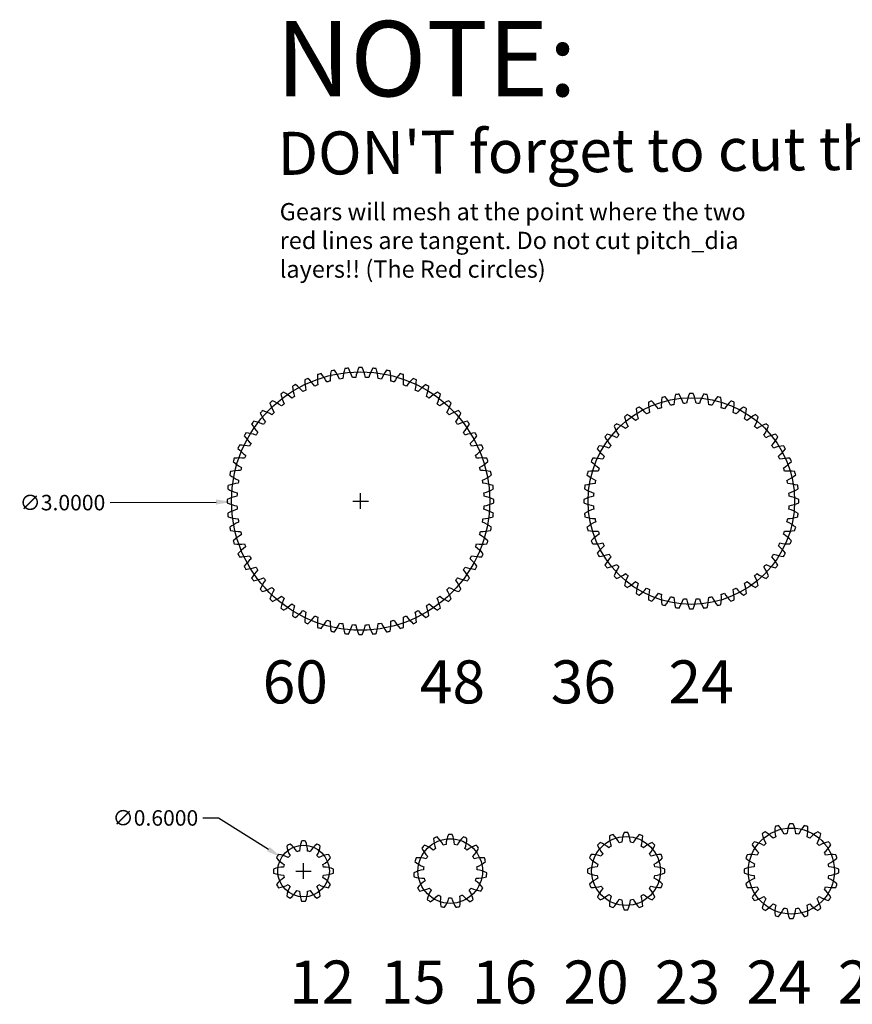
# Model space of a CAD drawing. Extents: x -0.7 to 15, y 0.2 to 11.7.
# Drawn here: x -0.7 to 8.9, y 0.2 to 11.7 of the extents above; entities that cross this region are included whole.
import ezdxf

# ---------------------------------------------------------------- set-up
doc = ezdxf.new("R2010")
doc.units = 0
doc.layers.get('0').update_dxf_attribs({"linetype": 'CONTINUOUS'})
doc.layers.get('DEFPOINTS').update_dxf_attribs({"linetype": 'CONTINUOUS'})
doc.layers.add('PITCH_DIA', color=10, linetype='CONTINUOUS')
doc.layers.add('VISIBLE__ANSI_', color=7, linetype='CONTINUOUS')
doc.dimstyles.get("Standard").update_dxf_attribs({"dimtxt": 0.18, "dimasz": 0.18, "dimexe": 0.18, "dimexo": 0.0625, "dimgap": 0.09, "dimtad": 0, "dimtih": 1, "dimtoh": 1, "dimzin": 0, "dimcen": 0.09, "dimazin": 3, "dimtfac": 1, "dimtofl": 0, "dimtmove": 0, "dimatfit": 3})

# ---------------------------------------------------------------- blocks, each defined once
blk = doc.blocks.new('*U4')
blk.add_text('12  15  16  20  23  24  25', height=0.5).set_placement((2.399, 0.231))
blk = doc.blocks.new('*U5')
blk.add_text('60       48     36    24', height=0.5).set_placement((2.092, 3.717))
blk = doc.blocks.new('*U8')
for s, p in [('Gears will mesh at the point where the two', (2.29, 9.328)), ('red lines are tangent. Do not cut pitch_dia', (2.29, 8.994)), ('layers!! (The Red circles)', (2.29, 8.661))]:
    blk.add_text(s, height=0.2).set_placement(p)
blk = doc.blocks.new('*U9')
blk.add_text("DON'T forget to cut the center holes!!!", height=0.5, rotation=0.5).set_placement((2.269, 9.854))
blk = doc.blocks.new('*U10')
at = {"layer": 'PITCH_DIA', "color": 0}
blk.add_text('∅3.0000', height=0.18, dxfattribs=at).set_placement((-0.732, 5.959))
blk = doc.blocks.new('*D2')
at = {"layer": 'DEFPOINTS', "color": 0}
for p in [(4.729, 6.076), (1.73, 6.057)]:
    blk.add_point(p, dxfattribs=at)
at = {"layer": 'PITCH_DIA', "color": 0}
for p, q in [((3.14, 6.067), (3.32, 6.067)), ((3.23, 5.977), (3.23, 6.157)), ((0.318, 6.049), (1.55, 6.056))]:
    blk.add_line(p, q, dxfattribs=at)
blk.add_solid([(1.549, 6.086), (1.55, 6.026), (1.73, 6.057)], dxfattribs=at)
blk.add_blockref('*U10', (0, 0))
blk = doc.blocks.new('*U11')
at = {"layer": 'PITCH_DIA', "color": 0}
blk.add_text('∅0.6000', height=0.18, dxfattribs=at).set_placement((0.348, 2.297))
blk = doc.blocks.new('*D3')
at = {"layer": 'DEFPOINTS', "color": 0}
for p in [(2.312, 1.929), (2.821, 1.611)]:
    blk.add_point(p, dxfattribs=at)
at = {"layer": 'PITCH_DIA', "color": 0}
for p, q in [((1.398, 2.387), (1.578, 2.387)), ((1.578, 2.387), (2.16, 2.024)), ((2.567, 1.68), (2.567, 1.86)), ((2.477, 1.77), (2.657, 1.77))]:
    blk.add_line(p, q, dxfattribs=at)
blk.add_solid([(2.175, 2.049), (2.144, 1.999), (2.312, 1.929)], dxfattribs=at)
blk.add_blockref('*U11', (0, 0))

msp = doc.modelspace()

# ---------------------------------------------------------------- linework, layer by layer
at = {"layer": 'PITCH_DIA'}
for centre, radius in [((3.23, 6.067), 1.5), ((7.074, 6.067), 1.2), ((8.237, 1.77), 0.5), ((2.567, 1.77), 0.3), ((4.272, 1.77), 0.375), ((6.315, 1.77), 0.4)]:
    msp.add_circle(centre, radius, dxfattribs=at)
at = {"layer": 'VISIBLE__ANSI_'}
for points in [[(4.282, 7.205, 0.006545), (4.251, 7.232, 0.047294), (4.149, 7.172, 0.006545), (4.119, 7.196, 0.047294), (4.157, 7.309, 0.006545), (4.124, 7.333, 0.047294), (4.028, 7.262, 0.006545), (3.997, 7.283, 0.047294), (4.022, 7.399, 0.006545), (3.987, 7.419, 0.047294), (3.899, 7.339, 0.006545), (3.865, 7.356, 0.047294), (3.878, 7.474, 0.006545), (3.841, 7.491, 0.047294), (3.762, 7.402, 0.006545), (3.727, 7.415, 0.047294), (3.728, 7.535, 0.006545), (3.689, 7.547, 0.047294), (3.62, 7.45, 0.006545), (3.583, 7.46, 0.047294), (3.572, 7.579, 0.006545), (3.532, 7.587, 0.047294), (3.473, 7.484, 0.006545), (3.436, 7.489, 0.047294), (3.412, 7.606, 0.006545), (3.371, 7.61, 0.047294), (3.324, 7.501, 0.006545), (3.286, 7.503, 0.047294), (3.25, 7.617, 0.006545), (3.209, 7.617, 0.047294), (3.173, 7.503, 0.006545), (3.135, 7.501, 0.047294), (3.088, 7.61, 0.006545), (3.047, 7.606, 0.047294), (3.023, 7.489, 0.006545), (2.986, 7.484, 0.047294), (2.927, 7.587, 0.006545), (2.887, 7.579, 0.047294), (2.876, 7.46, 0.006545), (2.839, 7.45, 0.047294), (2.77, 7.547, 0.006545), (2.731, 7.535, 0.047294), (2.732, 7.415, 0.006545), (2.697, 7.402, 0.047294), (2.618, 7.491, 0.006545), (2.581, 7.474, 0.047294), (2.594, 7.356, 0.006545), (2.56, 7.339, 0.047294), (2.472, 7.419, 0.006545), (2.437, 7.399, 0.047294), (2.462, 7.283, 0.006545), (2.431, 7.262, 0.047294), (2.335, 7.333, 0.006545), (2.302, 7.309, 0.047294), (2.34, 7.196, 0.006545), (2.31, 7.172, 0.047294), (2.208, 7.232, 0.006545), (2.177, 7.205, 0.047294), (2.226, 7.096, 0.006545), (2.2, 7.07, 0.047294), (2.091, 7.119, 0.006545), (2.064, 7.089, 0.047294), (2.124, 6.986, 0.006545), (2.101, 6.957, 0.047294), (1.988, 6.994, 0.006545), (1.964, 6.961, 0.047294), (2.034, 6.865, 0.006545), (2.014, 6.834, 0.047294), (1.897, 6.859, 0.006545), (1.877, 6.824, 0.047294), (1.957, 6.736, 0.006545), (1.94, 6.703, 0.047294), (1.822, 6.716, 0.006545), (1.805, 6.679, 0.047294), (1.894, 6.599, 0.006545), (1.881, 6.564, 0.047294), (1.762, 6.565, 0.006545), (1.749, 6.526, 0.047294), (1.846, 6.457, 0.006545), (1.836, 6.421, 0.047294), (1.718, 6.409, 0.006545), (1.709, 6.369, 0.047294), (1.813, 6.31, 0.006545), (1.807, 6.273, 0.047294), (1.69, 6.249, 0.006545), (1.686, 6.209, 0.047294), (1.795, 6.161, 0.006545), (1.793, 6.123, 0.047294), (1.68, 6.087, 0.006545), (1.68, 6.046, 0.047294), (1.793, 6.01, 0.006545), (1.795, 5.973, 0.047294), (1.686, 5.925, 0.006545), (1.69, 5.885, 0.047294), (1.807, 5.861, 0.006545), (1.813, 5.823, 0.047294), (1.709, 5.764, 0.006545), (1.718, 5.725, 0.047294), (1.836, 5.713, 0.006545), (1.846, 5.677, 0.047294), (1.749, 5.607, 0.006545), (1.762, 5.569, 0.047294), (1.881, 5.569, 0.006545), (1.894, 5.534, 0.047294), (1.805, 5.455, 0.006545), (1.822, 5.418, 0.047294), (1.94, 5.431, 0.006545), (1.957, 5.397, 0.047294), (1.877, 5.309, 0.006545), (1.897, 5.274, 0.047294), (2.014, 5.3, 0.006545), (2.034, 5.268, 0.047294), (1.964, 5.172, 0.006545), (1.988, 5.139, 0.047294), (2.101, 5.177, 0.006545), (2.124, 5.148, 0.047294), (2.064, 5.045, 0.006545), (2.091, 5.015, 0.047294), (2.2, 5.064, 0.006545), (2.226, 5.037, 0.047294), (2.177, 4.929, 0.006545), (2.208, 4.901, 0.047294), (2.31, 4.962, 0.006545), (2.34, 4.938, 0.047294), (2.302, 4.825, 0.006545), (2.335, 4.801, 0.047294), (2.431, 4.872, 0.006545), (2.462, 4.851, 0.047294), (2.437, 4.735, 0.006545), (2.472, 4.714, 0.047294), (2.56, 4.795, 0.006545), (2.594, 4.778, 0.047294), (2.581, 4.659, 0.006545), (2.618, 4.643, 0.047294), (2.697, 4.732, 0.006545), (2.732, 4.718, 0.047294), (2.731, 4.599, 0.006545), (2.77, 4.587, 0.047294), (2.839, 4.683, 0.006545), (2.876, 4.674, 0.047294), (2.887, 4.555, 0.006545), (2.927, 4.547, 0.047294), (2.986, 4.65, 0.006545), (3.023, 4.644, 0.047294), (3.047, 4.528, 0.006545), (3.088, 4.523, 0.047294), (3.135, 4.632, 0.006545), (3.173, 4.63, 0.047294), (3.209, 4.517, 0.006545), (3.25, 4.517, 0.047294), (3.286, 4.63, 0.006545), (3.324, 4.632, 0.047294), (3.371, 4.523, 0.006545), (3.412, 4.528, 0.047294), (3.436, 4.644, 0.006545), (3.473, 4.65, 0.047294), (3.532, 4.547, 0.006545), (3.572, 4.555, 0.047294), (3.583, 4.674, 0.006545), (3.62, 4.683, 0.047294), (3.689, 4.587, 0.006545), (3.728, 4.599, 0.047294), (3.727, 4.718, 0.006545), (3.762, 4.732, 0.047294), (3.841, 4.643, 0.006545), (3.878, 4.659, 0.047294), (3.865, 4.778, 0.006545), (3.899, 4.795, 0.047294), (3.987, 4.714, 0.006545), (4.022, 4.735, 0.047294), (3.997, 4.851, 0.006545), (4.028, 4.872, 0.047294), (4.124, 4.801, 0.006545), (4.157, 4.825, 0.047294), (4.119, 4.938, 0.006545), (4.149, 4.962, 0.047294), (4.251, 4.901, 0.006545), (4.282, 4.929, 0.047294), (4.233, 5.037, 0.006545), (4.259, 5.064, 0.047294), (4.368, 5.015, 0.006545), (4.395, 5.045, 0.047294), (4.335, 5.148, 0.006545), (4.358, 5.177, 0.047294), (4.471, 5.139, 0.006545), (4.495, 5.172, 0.047294), (4.425, 5.268, 0.006545), (4.445, 5.3, 0.047294), (4.562, 5.274, 0.006545), (4.582, 5.309, 0.047294), (4.502, 5.397, 0.006545), (4.519, 5.431, 0.047294), (4.637, 5.418, 0.006545), (4.654, 5.455, 0.047294), (4.565, 5.534, 0.006545), (4.578, 5.569, 0.047294), (4.697, 5.569, 0.006545), (4.71, 5.607, 0.047294), (4.613, 5.677, 0.006545), (4.623, 5.713, 0.047294), (4.741, 5.725, 0.006545), (4.75, 5.764, 0.047294), (4.646, 5.823, 0.006545), (4.652, 5.861, 0.047294), (4.769, 5.885, 0.006545), (4.773, 5.925, 0.047294), (4.664, 5.973, 0.006545), (4.666, 6.01, 0.047294), (4.779, 6.046, 0.006545), (4.779, 6.087, 0.047294), (4.666, 6.123, 0.006545), (4.664, 6.161, 0.047294), (4.773, 6.209, 0.006545), (4.769, 6.249, 0.047294), (4.652, 6.273, 0.006545), (4.646, 6.31, 0.047294), (4.75, 6.369, 0.006545), (4.741, 6.409, 0.047294), (4.623, 6.421, 0.006545), (4.613, 6.457, 0.047294), (4.71, 6.526, 0.006545), (4.697, 6.565, 0.047294), (4.578, 6.564, 0.006545), (4.565, 6.599, 0.047294), (4.654, 6.679, 0.006545), (4.637, 6.716, 0.047294), (4.519, 6.703, 0.006545), (4.502, 6.736, 0.047294), (4.582, 6.824, 0.006545), (4.562, 6.859, 0.047294), (4.445, 6.834, 0.006545), (4.425, 6.865, 0.047294), (4.495, 6.961, 0.006545), (4.471, 6.994, 0.047294), (4.358, 6.957, 0.006545), (4.335, 6.986, 0.047294), (4.395, 7.089, 0.006545), (4.368, 7.119, 0.047294), (4.259, 7.07, 0.006545), (4.233, 7.096, 0.047294)], [(6.77, 7.279, 0.008181), (6.73, 7.269, 0.050391), (6.726, 7.15, 0.008181), (6.69, 7.138, 0.050391), (6.614, 7.229, 0.008181), (6.576, 7.214, 0.050391), (6.587, 7.095, 0.008181), (6.554, 7.079, 0.050391), (6.466, 7.159, 0.008181), (6.431, 7.139, 0.050391), (6.457, 7.023, 0.008181), (6.426, 7.002, 0.050391), (6.329, 7.071, 0.008181), (6.296, 7.046, 0.050391), (6.338, 6.934, 0.008181), (6.31, 6.91, 0.050391), (6.204, 6.965, 0.008181), (6.175, 6.936, 0.050391), (6.231, 6.831, 0.008181), (6.206, 6.803, 0.050391), (6.094, 6.844, 0.008181), (6.07, 6.811, 0.050391), (6.138, 6.714, 0.008181), (6.118, 6.683, 0.050391), (6.001, 6.709, 0.008181), (5.981, 6.674, 0.050391), (6.062, 6.587, 0.008181), (6.045, 6.553, 0.050391), (5.927, 6.564, 0.008181), (5.911, 6.526, 0.050391), (6.003, 6.45, 0.008181), (5.991, 6.415, 0.050391), (5.872, 6.41, 0.008181), (5.861, 6.371, 0.050391), (5.962, 6.307, 0.008181), (5.954, 6.27, 0.050391), (5.837, 6.25, 0.008181), (5.832, 6.21, 0.050391), (5.94, 6.16, 0.008181), (5.937, 6.123, 0.050391), (5.824, 6.087, 0.008181), (5.824, 6.046, 0.050391), (5.937, 6.011, 0.008181), (5.94, 5.974, 0.050391), (5.832, 5.924, 0.008181), (5.837, 5.883, 0.050391), (5.954, 5.863, 0.008181), (5.962, 5.827, 0.050391), (5.861, 5.763, 0.008181), (5.872, 5.724, 0.050391), (5.991, 5.719, 0.008181), (6.003, 5.684, 0.050391), (5.911, 5.607, 0.008181), (5.927, 5.57, 0.050391), (6.045, 5.58, 0.008181), (6.062, 5.547, 0.050391), (5.981, 5.46, 0.008181), (6.001, 5.424, 0.050391), (6.118, 5.45, 0.008181), (6.138, 5.419, 0.050391), (6.07, 5.322, 0.008181), (6.094, 5.29, 0.050391), (6.206, 5.331, 0.008181), (6.231, 5.303, 0.050391), (6.175, 5.197, 0.008181), (6.204, 5.169, 0.050391), (6.31, 5.224, 0.008181), (6.338, 5.199, 0.050391), (6.296, 5.088, 0.008181), (6.329, 5.063, 0.050391), (6.426, 5.131, 0.008181), (6.457, 5.111, 0.050391), (6.431, 4.995, 0.008181), (6.466, 4.974, 0.050391), (6.554, 5.055, 0.008181), (6.587, 5.038, 0.050391), (6.576, 4.92, 0.008181), (6.614, 4.904, 0.050391), (6.69, 4.996, 0.008181), (6.726, 4.984, 0.050391), (6.73, 4.865, 0.008181), (6.77, 4.854, 0.050391), (6.833, 4.955, 0.008181), (6.87, 4.948, 0.050391), (6.89, 4.83, 0.008181), (6.931, 4.825, 0.050391), (6.981, 4.933, 0.008181), (7.018, 4.931, 0.050391), (7.053, 4.817, 0.008181), (7.094, 4.817, 0.050391), (7.129, 4.931, 0.008181), (7.167, 4.933, 0.050391), (7.216, 4.825, 0.008181), (7.257, 4.83, 0.050391), (7.277, 4.948, 0.008181), (7.314, 4.955, 0.050391), (7.377, 4.854, 0.008181), (7.417, 4.865, 0.050391), (7.422, 4.984, 0.008181), (7.457, 4.996, 0.050391), (7.533, 4.904, 0.008181), (7.571, 4.92, 0.050391), (7.56, 5.038, 0.008181), (7.593, 5.055, 0.050391), (7.681, 4.974, 0.008181), (7.716, 4.995, 0.050391), (7.69, 5.111, 0.008181), (7.721, 5.131, 0.050391), (7.818, 5.063, 0.008181), (7.851, 5.088, 0.050391), (7.809, 5.199, 0.008181), (7.837, 5.224, 0.050391), (7.943, 5.169, 0.008181), (7.972, 5.197, 0.050391), (7.916, 5.303, 0.008181), (7.941, 5.331, 0.050391), (8.053, 5.29, 0.008181), (8.078, 5.322, 0.050391), (8.009, 5.419, 0.008181), (8.03, 5.45, 0.050391), (8.146, 5.424, 0.008181), (8.166, 5.46, 0.050391), (8.085, 5.547, 0.008181), (8.102, 5.58, 0.050391), (8.22, 5.57, 0.008181), (8.236, 5.607, 0.050391), (8.145, 5.684, 0.008181), (8.157, 5.719, 0.050391), (8.275, 5.724, 0.008181), (8.286, 5.763, 0.050391), (8.185, 5.827, 0.008181), (8.193, 5.863, 0.050391), (8.31, 5.883, 0.008181), (8.315, 5.924, 0.050391), (8.207, 5.974, 0.008181), (8.21, 6.011, 0.050391), (8.323, 6.046, 0.008181), (8.323, 6.087, 0.050391), (8.21, 6.123, 0.008181), (8.207, 6.16, 0.050391), (8.315, 6.21, 0.008181), (8.31, 6.25, 0.050391), (8.193, 6.27, 0.008181), (8.185, 6.307, 0.050391), (8.286, 6.371, 0.008181), (8.275, 6.41, 0.050391), (8.157, 6.415, 0.008181), (8.145, 6.45, 0.050391), (8.236, 6.526, 0.008181), (8.22, 6.564, 0.050391), (8.102, 6.553, 0.008181), (8.085, 6.587, 0.050391), (8.166, 6.674, 0.008181), (8.146, 6.709, 0.050391), (8.03, 6.683, 0.008181), (8.009, 6.714, 0.050391), (8.078, 6.811, 0.008181), (8.053, 6.844, 0.050391), (7.941, 6.803, 0.008181), (7.916, 6.831, 0.050391), (7.972, 6.936, 0.008181), (7.943, 6.965, 0.050391), (7.837, 6.91, 0.008181), (7.809, 6.934, 0.050391), (7.851, 7.046, 0.008181), (7.818, 7.071, 0.050391), (7.721, 7.002, 0.008181), (7.69, 7.023, 0.050391), (7.716, 7.139, 0.008181), (7.681, 7.159, 0.050391), (7.593, 7.079, 0.008181), (7.56, 7.095, 0.050391), (7.571, 7.214, 0.008181), (7.533, 7.229, 0.050391), (7.457, 7.138, 0.008181), (7.422, 7.15, 0.050391), (7.417, 7.269, 0.008181), (7.377, 7.279, 0.050391), (7.314, 7.179, 0.008181), (7.277, 7.186, 0.050391), (7.257, 7.303, 0.008181), (7.216, 7.309, 0.050391), (7.167, 7.2, 0.008181), (7.129, 7.203, 0.050391), (7.094, 7.317, 0.008181), (7.053, 7.317, 0.050391), (7.018, 7.203, 0.008181), (6.981, 7.2, 0.050391), (6.931, 7.309, 0.008181), (6.89, 7.303, 0.050391), (6.87, 7.186, 0.008181), (6.833, 7.179, 0.050391)], [(8.577, 2.202, 0.019637), (8.542, 2.227, 0.072099), (8.451, 2.152, 0.019637), (8.42, 2.167, 0.072099), (8.427, 2.286, 0.019637), (8.386, 2.299, 0.072099), (8.322, 2.199, 0.019637), (8.288, 2.204, 0.072099), (8.258, 2.32, 0.019637), (8.215, 2.32, 0.072099), (8.185, 2.204, 0.019637), (8.151, 2.199, 0.072099), (8.088, 2.299, 0.019637), (8.046, 2.286, 0.072099), (8.054, 2.167, 0.019637), (8.023, 2.152, 0.072099), (7.931, 2.227, 0.019637), (7.896, 2.202, 0.072099), (7.94, 2.091, 0.019637), (7.916, 2.067, 0.072099), (7.805, 2.11, 0.019637), (7.78, 2.076, 0.072099), (7.855, 1.984, 0.019637), (7.84, 1.953, 0.072099), (7.721, 1.96, 0.019637), (7.707, 1.919, 0.072099), (7.808, 1.855, 0.019637), (7.802, 1.821, 0.072099), (7.687, 1.792, 0.019637), (7.687, 1.748, 0.072099), (7.802, 1.719, 0.019637), (7.808, 1.685, 0.072099), (7.707, 1.621, 0.019637), (7.721, 1.58, 0.072099), (7.84, 1.587, 0.019637), (7.855, 1.556, 0.072099), (7.78, 1.464, 0.019637), (7.805, 1.429, 0.072099), (7.916, 1.473, 0.019637), (7.94, 1.449, 0.072099), (7.896, 1.338, 0.019637), (7.931, 1.313, 0.072099), (8.023, 1.388, 0.019637), (8.054, 1.373, 0.072099), (8.046, 1.254, 0.019637), (8.088, 1.241, 0.072099), (8.151, 1.341, 0.019637), (8.185, 1.335, 0.072099), (8.215, 1.22, 0.019637), (8.258, 1.22, 0.072099), (8.288, 1.335, 0.019637), (8.322, 1.341, 0.072099), (8.386, 1.241, 0.019637), (8.427, 1.254, 0.072099), (8.42, 1.373, 0.019637), (8.451, 1.388, 0.072099), (8.542, 1.313, 0.019637), (8.577, 1.338, 0.072099), (8.534, 1.449, 0.019637), (8.558, 1.473, 0.072099), (8.669, 1.429, 0.019637), (8.694, 1.464, 0.072099), (8.619, 1.556, 0.019637), (8.634, 1.587, 0.072099), (8.753, 1.58, 0.019637), (8.766, 1.621, 0.072099), (8.666, 1.685, 0.019637), (8.671, 1.719, 0.072099), (8.786, 1.748, 0.019637), (8.786, 1.792, 0.072099), (8.671, 1.821, 0.019637), (8.666, 1.855, 0.072099), (8.766, 1.919, 0.019637), (8.753, 1.96, 0.072099), (8.634, 1.953, 0.019637), (8.619, 1.984, 0.072099), (8.694, 2.076, 0.019637), (8.669, 2.11, 0.072099), (8.558, 2.067, 0.019637), (8.534, 2.091, 0.072099)], [(4.223, 2.079, 0.026186), (4.191, 2.072, 0.084532), (4.12, 2.167, 0.026186), (4.079, 2.149, 0.084532), (4.102, 2.032, 0.026186), (4.075, 2.013, 0.084532), (3.971, 2.07, 0.026186), (3.942, 2.037, 0.084532), (4.01, 1.94, 0.026186), (3.993, 1.912, 0.084532), (3.875, 1.922, 0.026186), (3.861, 1.88, 0.084532), (3.963, 1.819, 0.026186), (3.96, 1.786, 0.084532), (3.848, 1.748, 0.026186), (3.852, 1.703, 0.084532), (3.97, 1.689, 0.026186), (3.98, 1.658, 0.084532), (3.893, 1.577, 0.026186), (3.915, 1.538, 0.084532), (4.029, 1.573, 0.026186), (4.051, 1.549, 0.084532), (4.004, 1.44, 0.026186), (4.04, 1.414, 0.084532), (4.13, 1.492, 0.026186), (4.16, 1.478, 0.084532), (4.162, 1.359, 0.026186), (4.205, 1.35, 0.084532), (4.256, 1.458, 0.026186), (4.288, 1.458, 0.084532), (4.338, 1.35, 0.026186), (4.382, 1.359, 0.084532), (4.384, 1.478, 0.026186), (4.414, 1.492, 0.084532), (4.503, 1.414, 0.026186), (4.539, 1.44, 0.084532), (4.493, 1.549, 0.026186), (4.515, 1.573, 0.084532), (4.628, 1.538, 0.026186), (4.651, 1.577, 0.084532), (4.564, 1.658, 0.026186), (4.574, 1.689, 0.084532), (4.692, 1.703, 0.026186), (4.696, 1.748, 0.084532), (4.584, 1.786, 0.026186), (4.581, 1.819, 0.084532), (4.682, 1.88, 0.026186), (4.669, 1.922, 0.084532), (4.55, 1.912, 0.026186), (4.534, 1.94, 0.084532), (4.602, 2.037, 0.026186), (4.572, 2.07, 0.084532), (4.469, 2.013, 0.026186), (4.442, 2.032, 0.084532), (4.465, 2.149, 0.026186), (4.424, 2.167, 0.084532), (4.353, 2.072, 0.026186), (4.321, 2.079, 0.084532), (4.294, 2.194, 0.026186), (4.25, 2.194, 0.084532)], [(6.649, 2.072, 0.024549), (6.617, 2.103, 0.081421), (6.516, 2.041, 0.024549), (6.489, 2.059, 0.081421), (6.508, 2.177, 0.024549), (6.467, 2.194, 0.081421), (6.397, 2.097, 0.024549), (6.365, 2.104, 0.081421), (6.337, 2.219, 0.024549), (6.293, 2.219, 0.081421), (6.266, 2.104, 0.024549), (6.233, 2.097, 0.081421), (6.164, 2.194, 0.024549), (6.123, 2.177, 0.081421), (6.142, 2.059, 0.024549), (6.114, 2.041, 0.081421), (6.013, 2.103, 0.024549), (5.982, 2.072, 0.081421), (6.044, 1.971, 0.024549), (6.026, 1.943, 0.081421), (5.908, 1.962, 0.024549), (5.892, 1.922, 0.081421), (5.988, 1.852, 0.024549), (5.981, 1.819, 0.081421), (5.866, 1.792, 0.024549), (5.866, 1.748, 0.081421), (5.981, 1.72, 0.024549), (5.988, 1.688, 0.081421), (5.892, 1.618, 0.024549), (5.908, 1.578, 0.081421), (6.026, 1.596, 0.024549), (6.044, 1.569, 0.081421), (5.982, 1.468, 0.024549), (6.013, 1.437, 0.081421), (6.114, 1.499, 0.024549), (6.142, 1.48, 0.081421), (6.123, 1.363, 0.024549), (6.164, 1.346, 0.081421), (6.233, 1.443, 0.024549), (6.266, 1.436, 0.081421), (6.293, 1.321, 0.024549), (6.337, 1.321, 0.081421), (6.365, 1.436, 0.024549), (6.397, 1.443, 0.081421), (6.467, 1.346, 0.024549), (6.508, 1.363, 0.081421), (6.489, 1.48, 0.024549), (6.516, 1.499, 0.081421), (6.617, 1.437, 0.024549), (6.649, 1.468, 0.081421), (6.586, 1.569, 0.024549), (6.605, 1.596, 0.081421), (6.722, 1.578, 0.024549), (6.739, 1.618, 0.081421), (6.643, 1.688, 0.024549), (6.649, 1.72, 0.081421), (6.765, 1.748, 0.024549), (6.765, 1.792, 0.081421), (6.649, 1.819, 0.024549), (6.643, 1.852, 0.081421), (6.739, 1.922, 0.024549), (6.722, 1.962, 0.081421), (6.605, 1.943, 0.024549), (6.586, 1.971, 0.081421)], [(2.412, 2.084, 0.032737), (2.372, 2.061, 0.096991), (2.41, 1.949, 0.032737), (2.388, 1.927, 0.096991), (2.276, 1.964, 0.032737), (2.253, 1.925, 0.096991), (2.342, 1.846, 0.032737), (2.334, 1.816, 0.096991), (2.218, 1.793, 0.032737), (2.218, 1.747, 0.096991), (2.334, 1.724, 0.032737), (2.342, 1.694, 0.096991), (2.253, 1.615, 0.032737), (2.276, 1.576, 0.096991), (2.388, 1.613, 0.032737), (2.41, 1.591, 0.096991), (2.372, 1.479, 0.032737), (2.412, 1.456, 0.096991), (2.491, 1.545, 0.032737), (2.521, 1.537, 0.096991), (2.544, 1.421, 0.032737), (2.59, 1.421, 0.096991), (2.613, 1.537, 0.032737), (2.643, 1.545, 0.096991), (2.722, 1.456, 0.032737), (2.761, 1.479, 0.096991), (2.723, 1.591, 0.032737), (2.745, 1.613, 0.096991), (2.858, 1.576, 0.032737), (2.881, 1.615, 0.096991), (2.792, 1.694, 0.032737), (2.8, 1.724, 0.096991), (2.916, 1.747, 0.032737), (2.916, 1.793, 0.096991), (2.8, 1.816, 0.032737), (2.792, 1.846, 0.096991), (2.881, 1.925, 0.032737), (2.858, 1.964, 0.096991), (2.745, 1.927, 0.032737), (2.723, 1.949, 0.096991), (2.761, 2.061, 0.032737), (2.722, 2.084, 0.096991), (2.643, 1.995, 0.032737), (2.613, 2.003, 0.096991), (2.59, 2.119, 0.032737), (2.544, 2.119, 0.096991), (2.521, 2.003, 0.032737), (2.491, 1.995, 0.096991)]]:
    msp.add_lwpolyline(points, format="xyb", close=True, dxfattribs=at)

# ---------------------------------------------------------------- block references
for name in ['*U9', '*U8', '*U5', '*U4']:
    msp.add_blockref(name, (0, 0))

# ---------------------------------------------------------------- texts
msp.add_text('NOTE:', height=0.8741).set_placement((2.248, 10.768))

# ---------------------------------------------------------------- dimensions: what is measured, and where the dimension line sits
at = {"layer": 'PITCH_DIA'}
for p1, p2, picture, middle in [((4.729, 6.076), (1.73, 6.057), '*D2', (0.318, 6.049)), ((2.821, 1.611), (2.312, 1.929), '*D3', (0.828, 2.387))]:
    dim = msp.add_diameter_dim_2p(p1=p1, p2=p2, dimstyle='Standard', dxfattribs=at)
    dim.commit()
    dim.dimension.update_dxf_attribs({"geometry": picture, "text_midpoint": middle, "dimtype": 131})

doc.saveas('drawing.dxf')
